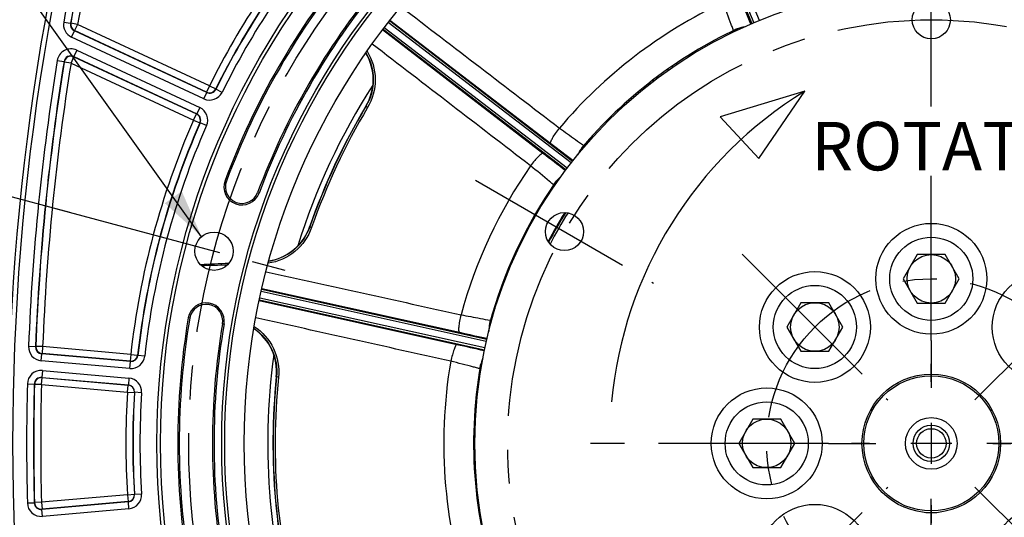
# Model space of a CAD drawing. Units: millimetres. Extents: x 0 to 594, y 0 to 420.
# Drawn here: x 411 to 482, y 253 to 289 of the extents above; entities that cross this region are included whole.
import ezdxf

# ---------------------------------------------------------------- set-up
doc = ezdxf.new("R2010")
doc.units = ezdxf.units.MM
doc.header["$LTSCALE"] = 32.67
doc.linetypes.add('CENTER', pattern=[0.6, 0.375, -0.075, 0.075, -0.075])
doc.layers.get('0').update_dxf_attribs({"linetype": 'CONTINUOUS'})
for name, color, linetype in [('02___PRT_ALL_AXES', 7, 'CONTINUOUS'), ('3_ALL_AXES', 7, 'CONTINUOUS'), ('7_ALL_FEATURES', 7, 'CONTINUOUS'), ('AXE_PRT_REF', 7, 'CONTINUOUS'), ('AXES', 7, 'CONTINUOUS'), ('DEFAULT_1', 7, 'CENTER'), ('SOLIDES', 7, 'CONTINUOUS')]:
    doc.layers.add(name, color=color, linetype=linetype)
doc.styles.get("Standard").update_dxf_attribs({"font": 'txt', "width": 0.85})
doc.dimstyles.new('DIMSTYLE_3', dxfattribs={"dimtxt": 3.5, "dimasz": 3.5, "dimexe": 0.18, "dimexo": 0.0625, "dimgap": 0.09, "dimtad": 1, "dimdec": 0, "dimlfac": 4, "dimdsep": 46, "dimtxsty": 'STANDARD', "dimblk": '_FILLED', "dimblk1": '_FILLED', "dimblk2": '_FILLED', "dimcen": 0.09, "dimclrt": 5, "dimadec": 0, "dimazin": 0, "dimtfac": 1, "dimtdec": 0, "dimtofl": 0, "dimtmove": 0, "dimatfit": 3, "dimldrblk": '_FILLED', "dimfxl": 1, "dimtolj": 1, "dimarcsym": 0})
doc.dimstyles.new('DIMSTYLE_4', dxfattribs={"dimtxt": 3.5, "dimasz": 3.5, "dimexe": 0.18, "dimexo": 0.0625, "dimgap": 0.09, "dimtad": 1, "dimdec": 4, "dimlfac": 4, "dimdsep": 46, "dimtxsty": 'STANDARD', "dimblk": '_FILLED', "dimblk1": '_FILLED', "dimblk2": '_FILLED', "dimcen": 0.09, "dimclrt": 5, "dimadec": 0, "dimazin": 0, "dimtp": 0.0001, "dimtm": 0.0001, "dimtfac": 1, "dimtdec": 4, "dimtofl": 0, "dimtmove": 0, "dimatfit": 3, "dimldrblk": '_FILLED', "dimfxl": 1, "dimtolj": 1, "dimarcsym": 0})
doc.dimstyles.new('DIMSTYLE_8', dxfattribs={"dimtxt": 3.5, "dimasz": 3.5, "dimexe": 0.18, "dimexo": 0.0625, "dimgap": 0.09, "dimtad": 0, "dimtih": 1, "dimtoh": 1, "dimdec": 1, "dimlfac": 4, "dimdsep": 46, "dimtxsty": 'STANDARD', "dimblk": '_FILLED', "dimblk1": '_FILLED', "dimblk2": '_FILLED', "dimcen": 0.09, "dimclrt": 5, "dimadec": 0, "dimazin": 0, "dimtp": 0.5, "dimtm": 0.5, "dimtfac": 1, "dimtdec": 1, "dimtofl": 0, "dimtmove": 0, "dimatfit": 3, "dimldrblk": '_FILLED', "dimfxl": 1, "dimtolj": 1, "dimarcsym": 0})
doc.dimstyles.get("Standard").update_dxf_attribs({"dimtxt": 3.5, "dimasz": 3.5, "dimexe": 0.18, "dimexo": 0.0625, "dimgap": 0.09, "dimtad": 1, "dimdec": 4, "dimdsep": 46, "dimtxsty": 'STANDARD', "dimblk": '_FILLED', "dimblk1": '_FILLED', "dimblk2": '_FILLED', "dimcen": 0.09, "dimclrt": 5, "dimadec": 0, "dimazin": 0, "dimtol": 1, "dimtp": 0.0001, "dimtm": 0.0001, "dimtfac": 1, "dimtdec": 4, "dimtofl": 0, "dimtmove": 0, "dimatfit": 3, "dimldrblk": '_FILLED', "dimfxl": 1, "dimtolj": 1, "dimarcsym": 0})

# ---------------------------------------------------------------- blocks, each defined once
blk = doc.blocks.new('_FILLED')
at = {"color": 0, "linetype": 'BYBLOCK'}
blk.add_solid([(0, 0), (-1, 0.214), (-1, -0.214)], dxfattribs=at)
blk = doc.blocks.new('*D7')
at = {"color": 2, "linetype": 'CONTINUOUS'}
for p, q in [((478.032, 352.682), (573.779, 352.682)), ((572.279, 352.682), (572.279, 272.05)), ((572.279, 191.417), (572.279, 272.05)), ((477.439, 191.417), (573.779, 191.417))]:
    blk.add_line(p, q, dxfattribs=at)
at = {"color": 2, "linetype": 'CONTINUOUS', "xscale": 3.5, "yscale": 3.5, "zscale": 3.5}
for p, rotation in [((572.279, 352.682), 90), ((572.279, 191.417), 270)]:
    blk.add_blockref('_FILLED', p, dxfattribs=dict(at, rotation=rotation))
at = {"color": 5, "linetype": 'CONTINUOUS', "insert": (567.904, 272.05), "char_height": 3.5, "width": 8.925, "attachment_point": 2, "rotation": 90, "line_spacing_factor": 0.9}
blk.add_mtext('645', dxfattribs=at)
blk = doc.blocks.new('*D14')
at = {"color": 2, "linetype": 'CONTINUOUS'}
for p, q in [((405.525, 363.888), (405.525, 375.01)), ((548.538, 355.064), (548.538, 375.01)), ((405.525, 373.51), (477.032, 373.51)), ((548.538, 373.51), (477.032, 373.51)), ((405.525, 338.237), (405.525, 361.636)), ((548.538, 259.621), (548.538, 351.245)), ((405.525, 296.607), (405.525, 336.36)), ((405.525, 279.011), (405.525, 293.186)), ((405.525, 259.621), (405.525, 275.199))]:
    blk.add_line(p, q, dxfattribs=at)
at = {"color": 2, "linetype": 'CONTINUOUS', "xscale": 3.5, "yscale": 3.5, "zscale": 3.5, "rotation": 180}
blk.add_blockref('_FILLED', (405.525, 373.51), dxfattribs=at)
at = {"color": 2, "linetype": 'CONTINUOUS', "xscale": 3.5, "yscale": 3.5, "zscale": 3.5}
blk.add_blockref('_FILLED', (548.538, 373.51), dxfattribs=at)
at = {"color": 5, "linetype": 'CONTINUOUS', "insert": (477.032, 377.885), "char_height": 3.5, "width": 8.925, "attachment_point": 2, "line_spacing_factor": 0.9}
blk.add_mtext('572', dxfattribs=at)
blk = doc.blocks.new('*D15')
at = {"color": 2, "linetype": 'CONTINUOUS'}
for p, q in [((478.032, 324.667), (547.063, 324.667)), ((549.526, 324.667), (563.901, 324.667)), ((562.401, 324.667), (562.401, 291.355)), ((562.401, 258.042), (562.401, 291.355)), ((485.457, 258.042), (563.901, 258.042))]:
    blk.add_line(p, q, dxfattribs=at)
at = {"color": 2, "linetype": 'CONTINUOUS', "xscale": 3.5, "yscale": 3.5, "zscale": 3.5}
for p, rotation in [((562.401, 324.667), 90), ((562.401, 258.042), 270)]:
    blk.add_blockref('_FILLED', p, dxfattribs=dict(at, rotation=rotation))
at = {"color": 5, "linetype": 'CONTINUOUS', "insert": (558.026, 291.355), "char_height": 3.5, "width": 14.875, "attachment_point": 2, "rotation": 90, "line_spacing_factor": 0.9}
blk.add_mtext('266,5', dxfattribs=at)
blk = doc.blocks.new('*D27')
at = {"color": 2, "linetype": 'CONTINUOUS'}
for p, q in [((414.869, 274.699), (397.096, 279.461)), ((403.989, 258.042), (394.276, 258.042))]:
    blk.add_line(p, q, dxfattribs=at)
for start, end in [(165, 168.24357), (176.71511, 180)]:
    blk.add_arc((477.032, 258.042), 81.256, start, end, dxfattribs=at)
for points in [[(398.44, 275.495), (398.545, 279.073), (396.983, 275.852)], [(395.101, 261.557), (395.776, 258.042), (396.601, 261.525)]]:
    blk.add_solid(points, dxfattribs=at)
at = {"color": 5, "linetype": 'CONTINUOUS', "insert": (396.471, 270.398), "char_height": 3.5, "width": 8.28333, "attachment_point": 2, "line_spacing_factor": 0.9}
blk.add_mtext('15\\Fgdt;{\\Fgdt;~}', dxfattribs=at)

msp = doc.modelspace()

# ---------------------------------------------------------------- linework, layer by layer
at = {"color": 7, "linetype": 'CONTINUOUS'}
for p, q in [((467.896628, 283.443035), (461.808512, 281.606937)), ((464.598101, 278.584753), (467.896628, 283.443035)), ((461.808512, 281.606937), (464.598101, 278.584753)), ((476.021476, 271.667093), (475.011113, 269.917093)), ((478.042202, 271.667093), (476.021476, 271.667093)), ((479.052565, 269.917093), (478.042202, 271.667093)), ((475.011113, 269.917093), (476.021476, 268.167093)), ((478.042202, 268.167093), (479.052565, 269.917093)), ((467.624583, 268.188986), (466.61422, 266.438986)), ((469.645309, 268.188986), (467.624583, 268.188986)), ((470.655672, 266.438986), (469.645309, 268.188986)), ((476.021476, 268.167093), (478.042202, 268.167093)), ((466.61422, 266.438986), (467.624583, 264.688986)), ((469.645309, 264.688986), (470.655672, 266.438986)), ((467.624583, 264.688986), (469.645309, 264.688986)), ((464.146476, 259.792093), (463.136113, 258.042093)), ((466.167202, 259.792093), (464.146476, 259.792093)), ((467.177565, 258.042093), (466.167202, 259.792093)), ((463.136113, 258.042093), (464.146476, 256.292093)), ((466.167202, 256.292093), (467.177565, 258.042093)), ((464.146476, 256.292093), (466.167202, 256.292093))]:
    msp.add_line(p, q, dxfattribs=at)
at = {"color": 2, "linetype": 'CONTINUOUS'}
for p, q in [((477.031839, 259.527093), (477.031839, 256.557093)), ((478.516839, 258.042093), (475.546839, 258.042093))]:
    msp.add_line(p, q, dxfattribs=at)
at = {"color": 7, "linetype": 'CONTINUOUS'}
for centre, radius in [((477.031839, 258.042093), 55.620636), ((477.031839, 258.042093), 51.1975), ((477.031839, 258.042093), 50.980994), ((477.031839, 258.042093), 49.575911), ((477.031839, 258.042093), 32.94), ((477.031839, 288.602093), 1.375), ((450.566103, 273.322093), 1.375), ((425.279948, 271.90897), 1.381546), ((477.031839, 269.917093), 3), ((477.031839, 269.917093), 1.75), ((468.634946, 266.438986), 3), ((468.634946, 266.438986), 1.75), ((465.156839, 258.042093), 3), ((465.156839, 258.042093), 1.75)]:
    msp.add_circle(centre, radius, dxfattribs=at)
for centre, radius, start, end in [((585.783215, 258.042093), 175.375, 161.49395901, 179.5925247), ((477.031839, 258.042093), 54.370636, 140.41735465, 159.58264535), ((477.031839, 258.042093), 51.754364, 140.41735465, 159.58264535), ((432.999806, 284.286394), 3.759951, 329.20439158, 30.66392246), ((477.031839, 258.042093), 47.875, 147.31674413, 162.68312781), ((483.294499, 258.329454), 29.458214, 121.51367908, 174.7347011), ((477.031839, 258.042093), 47.5, 149.20385756, 160.7971307), ((427.302918, 276.55326), 1.308136, 159.58264535, 339.58264535), ((428.627912, 274.901881), 3.756148, 337.9174339, 340.78215592), ((428.624246, 274.903112), 3.760007, 279.33670124, 337.92105674), ((424.709747, 266.875411), 1.308136, 350.41735465, 170.41735465), ((477.031839, 258.042093), 54.370636, 170.41735465, 189.58264535), ((477.031839, 258.042093), 51.754364, 170.41735465, 189.58264535), ((426.033945, 263.218765), 3.759956, 354.20439801, 55.66408288), ((477.031839, 258.042093), 47.875, 172.31671888, 197.68315613), ((477.031839, 258.042093), 47.5, 174.20385756, 195.79715638), ((477.031839, 258.042093), 5, 355.44272457, 357.70061352), ((585.783215, 258.042093), 175.375, 180.4074753, 198.50604099), ((477.031839, 258.042093), 5, 265.44272457, 274.54099524)]:
    msp.add_arc(centre, radius, start, end, dxfattribs=at)
at = {"layer": '02___PRT_ALL_AXES', "color": 7, "linetype": 'CONTINUOUS'}
for centre in [(477.031839, 269.917093), (468.634946, 266.438986), (485.428732, 266.438986), (465.156839, 258.042093), (468.634946, 249.6452), (485.428732, 249.6452)]:
    msp.add_circle(centre, 4, dxfattribs=at)
at = {"layer": '3_ALL_AXES', "color": 2, "linetype": 'CENTER'}
for p, q in [((480.178465, 261.188718), (490.679, 271.689253)), ((481.481839, 258.042093), (482.781839, 258.042093))]:
    msp.add_line(p, q, dxfattribs=at)
at = {"layer": '7_ALL_FEATURES', "color": 7, "linetype": 'CONTINUOUS'}
for radius in [5, 4.87499, 1.8625, 1.3125, 1.0625]:
    msp.add_circle((477.031839, 258.042093), radius, dxfattribs=at)
at = {"layer": 'AXE_PRT_REF', "color": 2, "linetype": 'CENTER'}
for p, q in [((477.031839, 265.467093), (477.031839, 262.042118)), ((469.606839, 258.042093), (473.031814, 258.042093)), ((484.456839, 258.042093), (481.031864, 258.042093)), ((477.031839, 250.617093), (477.031839, 254.042068))]:
    msp.add_line(p, q, dxfattribs=at)
at = {"layer": 'AXE_PRT_REF', "color": 2, "linetype": 'CONTINUOUS'}
for p, q in [((477.031839, 259.527093), (477.031839, 256.557093)), ((478.516839, 258.042093), (475.546839, 258.042093))]:
    msp.add_line(p, q, dxfattribs=at)
at = {"layer": 'AXES', "color": 2, "linetype": 'CENTER'}
msp.add_line((413.829071, 274.977223), (432.451948, 269.987239), dxfattribs=at)
msp.add_circle((477.031839, 258.042093), 53.5775, dxfattribs=at)
at = {"layer": 'DEFAULT_1', "color": 2, "linetype": 'CENTER'}
for p, q in [((477.031839, 282.354124), (477.031839, 353.394267)), ((477.031839, 265.467093), (477.031839, 277.342093)), ((444.135864, 277.034593), (456.996342, 269.609593)), ((463.384678, 271.689253), (473.885214, 261.188718)), ((477.031839, 262.492093), (477.031839, 263.792093)), ((469.606839, 258.042093), (451.206272, 258.042093)), ((472.581839, 258.042093), (471.281839, 258.042093)), ((463.384678, 244.394932), (473.885214, 254.895467)), ((480.178465, 254.895467), (490.679, 244.394932)), ((477.031839, 253.592093), (477.031839, 252.292093))]:
    msp.add_line(p, q, dxfattribs=at)
for radius in [30.56, 11.875]:
    msp.add_circle((477.031839, 258.042093), radius, dxfattribs=at)
at = {"layer": 'SOLIDES', "color": 7, "linetype": 'CONTINUOUS'}
for p, q in [((457.713508, 303.698706), (464.079925, 288.328817)), ((457.852088, 303.756108), (464.218062, 288.387288)), ((464.635161, 288.560321), (458.269281, 303.928915)), ((451.129477, 278.391336), (437.930889, 288.518969)), ((437.974449, 288.575327), (449.572911, 279.688976)), ((414.430505, 288.437139), (414.922744, 288.349823)), ((414.942621, 288.360192), (414.922744, 288.34982)), ((415.434854, 288.272838), (414.942621, 288.360192)), ((414.99243, 287.356338), (415.203707, 287.809423)), ((415.223577, 287.819753), (415.203698, 287.809427)), ((424.749493, 283.358149), (415.203698, 287.809427)), ((415.434854, 288.272838), (415.223577, 287.819753)), ((424.741266, 283.381581), (415.223577, 287.819753)), ((424.952543, 283.834666), (415.434854, 288.272838)), ((449.015663, 278.962755), (437.430203, 287.866052)), ((437.473367, 287.922714), (450.67179, 277.795208)), ((437.56468, 288.041715), (450.762185, 277.914914)), ((451.036887, 278.273315), (437.839576, 288.399967)), ((424.538207, 282.905069), (414.99243, 287.356338)), ((415.371186, 286.410134), (415.15991, 285.957049)), ((415.371186, 286.410134), (424.243439, 282.272935)), ((413.961459, 285.662655), (414.455046, 285.583309)), ((414.962437, 285.477931), (415.173714, 285.931016)), ((415.1599, 285.957053), (424.03217, 281.819846)), ((415.1599, 285.957053), (415.173714, 285.931016)), ((415.173714, 285.931016), (424.008932, 281.811086)), ((414.455046, 285.583313), (414.468839, 285.55721)), ((414.962437, 285.477931), (414.468839, 285.55721)), ((414.962437, 285.477931), (423.797655, 281.358001)), ((458.064565, 284.972858), (458.015929, 285.0398)), ((458.372324, 285.187172), (458.326869, 285.249735)), ((458.379693, 285.192269), (458.334298, 285.25475)), ((458.690108, 285.402862), (458.645207, 285.464663)), ((456.92556, 284.238314), (456.974379, 284.171119)), ((456.932677, 284.243757), (456.981477, 284.176589)), ((457.234744, 284.465945), (457.280266, 284.403289)), ((424.952543, 283.834666), (424.741266, 283.381581)), ((424.952543, 283.834666), (425.400535, 283.612795)), ((425.408819, 283.589498), (425.400535, 283.612795)), ((425.856879, 283.367764), (425.40882, 283.589501)), ((456.632498, 284.003835), (456.678165, 283.94098)), ((424.538207, 282.905069), (424.749484, 283.358153)), ((424.749493, 283.358149), (424.741266, 283.381581)), ((424.243439, 282.272935), (424.032162, 281.81985)), ((436.363152, 282.283292), (436.240921, 282.356099)), ((423.797655, 281.358001), (424.008932, 281.811086)), ((423.797655, 281.358001), (424.255582, 281.157435)), ((424.008932, 281.811086), (424.03217, 281.819846)), ((424.255582, 281.157435), (424.278753, 281.166065)), ((424.736619, 280.965359), (424.278752, 281.166062)), ((451.942171, 279.552105), (451.957002, 279.542969)), ((426.180163, 276.971196), (426.076964, 277.009611)), ((449.671054, 276.383802), (449.604157, 276.432406)), ((449.841979, 276.793961), (449.773735, 276.697695)), ((449.881663, 276.69424), (449.819575, 276.739349)), ((449.88676, 276.701608), (449.824728, 276.746677)), ((449.891273, 276.863299), (449.841979, 276.793961)), ((450.101086, 277.009384), (450.052477, 277.0447)), ((428.425674, 276.135324), (428.528873, 276.096909)), ((450.589762, 274.696801), (450.561091, 274.651186)), ((432.319017, 273.614568), (432.184655, 273.661417)), ((424.295103, 270.940174), (426.349474, 271.034684)), ((446.039174, 269.419658), (446.110614, 269.396445)), ((428.584051, 268.551443), (444.824816, 264.950953)), ((444.922473, 265.391833), (428.681791, 268.992306)), ((444.9563, 265.537973), (428.714258, 269.138748)), ((428.729921, 269.208234), (442.997231, 266.056187)), ((445.857446, 268.680868), (445.780326, 268.705926)), ((445.980608, 269.035099), (445.908235, 269.058615)), ((445.91129, 269.06704), (445.983588, 269.043549)), ((442.799106, 265.162504), (428.536412, 268.335406)), ((428.551584, 268.405001), (444.793502, 264.804255)), ((445.371547, 267.415877), (445.446816, 267.391421)), ((445.374226, 267.424425), (445.449357, 267.400013)), ((445.48638, 267.782257), (445.557785, 267.759057)), ((423.528444, 267.074846), (423.419864, 267.093177)), ((425.891049, 266.675977), (425.99963, 266.657646)), ((445.202363, 266.933431), (445.21963, 266.931423)), ((445.266695, 267.055737), (445.342296, 267.031173)), ((411.896629, 265.047268), (412.396148, 265.027145)), ((412.414578, 265.043409), (412.396148, 265.027141)), ((412.914095, 265.023236), (412.414578, 265.043409)), ((412.914095, 265.023236), (412.870524, 264.525215)), ((419.271729, 264.467015), (412.914095, 265.023236)), ((412.808524, 264.010978), (412.852095, 264.508999)), ((412.870524, 264.525215), (412.852086, 264.509)), ((419.243903, 263.949789), (412.852086, 264.509)), ((419.228158, 263.968994), (412.870524, 264.525215)), ((419.271729, 264.467015), (419.228158, 263.968994)), ((419.271729, 264.467015), (419.768588, 264.411747)), ((419.78434, 264.392688), (419.768588, 264.411747)), ((420.281217, 264.337572), (419.784341, 264.392691)), ((419.200322, 263.451768), (412.808524, 264.010978)), ((419.200322, 263.451768), (419.243893, 263.94979)), ((419.243903, 263.949789), (419.228158, 263.968994)), ((412.895147, 263.303253), (412.851575, 262.805231)), ((412.895147, 263.303253), (419.139533, 262.75694)), ((411.80846, 262.331856), (412.308232, 262.319533)), ((412.308232, 262.319537), (412.32552, 262.300138)), ((412.825293, 262.28787), (412.32552, 262.300138)), ((412.825293, 262.28787), (412.868865, 262.785891)), ((412.825293, 262.28787), (419.033559, 261.744717)), ((412.851566, 262.805232), (419.095971, 262.258917)), ((412.851566, 262.805232), (412.868865, 262.785891)), ((412.868865, 262.785891), (419.07713, 262.242738)), ((419.033559, 261.744717), (419.07713, 262.242738)), ((419.07713, 262.242738), (419.095971, 262.258917)), ((419.139533, 262.75694), (419.095961, 262.258918)), ((429.774683, 262.839085), (429.787775, 262.838432)), ((429.92932, 262.824085), (429.787775, 262.838432)), ((419.033559, 261.744717), (419.532467, 261.712866)), ((419.532467, 261.712866), (419.551289, 261.728901)), ((420.050188, 261.696898), (419.551289, 261.728897)), ((444.103105, 258.901705), (444.029118, 258.901705)), ((444.029403, 258.910662), (444.103374, 258.910662)), ((444.041337, 259.28554), (444.115609, 259.285539)), ((444.095653, 258.526752), (444.017182, 258.526752)), ((444.022191, 257.557456), (444.095653, 257.557457)), ((444.028086, 257.18248), (444.103105, 257.18248)), ((444.028226, 257.173523), (444.103374, 257.173523)), ((444.03412, 256.798608), (444.11561, 256.798608)), ((419.033559, 254.339468), (412.825293, 253.796316)), ((419.033559, 254.339468), (419.532467, 254.371319)), ((419.033559, 254.339468), (419.07713, 253.841447)), ((419.551289, 254.355284), (419.532467, 254.371319)), ((420.050188, 254.387287), (419.551289, 254.355288)), ((411.80846, 253.752329), (412.308232, 253.764652)), ((412.32552, 253.784047), (412.308232, 253.764648)), ((412.825293, 253.796316), (412.32552, 253.784047)), ((412.825293, 253.796316), (412.868865, 253.298294)), ((419.095971, 253.825268), (412.851566, 253.278953)), ((419.07713, 253.841447), (412.868865, 253.298294)), ((419.095971, 253.825268), (419.07713, 253.841447)), ((419.139533, 253.327245), (419.095961, 253.825267)), ((412.868865, 253.298294), (412.851566, 253.278953)), ((412.895147, 252.780932), (412.851575, 253.278954)), ((419.139533, 253.327245), (412.895147, 252.780932))]:
    msp.add_line(p, q, dxfattribs=at)
for radius in [55.870674, 55.620712]:
    msp.add_circle((477.031839, 258.042093), radius, dxfattribs=at)
for centre, radius, start, end in [((585.781839, 258.042093), 175.032726, 161.49397034, 198.50602966), ((585.781839, 258.042093), 174.026259, 166.61059803, 169.94125434), ((585.781839, 258.042093), 173.526335, 166.6105969, 169.94125543), ((585.781839, 258.042093), 173.508575, 166.61925442, 169.93673654), ((585.781839, 258.042093), 173.008651, 166.61925442, 169.93673654), ((477.031839, 258.042093), 54.260519, 140.41735465, 159.58264535), ((477.031839, 258.042093), 51.864481, 140.41735465, 159.58264535), ((477.031839, 258.042093), 58.116349, 146.34718071, 153.65281929), ((477.031839, 258.042093), 57.616425, 146.34718071, 153.65281929), ((477.031839, 258.042093), 57.598665, 146.33006985, 153.66992965), ((22.148888, 107.647118), 477.353052, 22.23674608, 22.47996607), ((477.031839, 258.042093), 57.098741, 146.33007352, 153.66992648), ((477.031839, 258.042093), 35.177062, 115.2962895, 139.7037082), ((415.414944, 288.262487), 0.999811, 169.93969325, 245.0015611), ((415.414747, 288.262384), 0.499712, 169.92298236, 245.0174924), ((415.435046, 288.272938), 0.500096, 169.95189108, 244.98484545), ((477.031839, 258.042093), 33.022871, 115.16346983, 139.83661927), ((463.509686, 286.430931), 1.588068, 114.18995426, 118.43827944), ((494.538754, 218.758162), 76.031976, 114.55821593, 114.71166538), ((463.502787, 286.44626), 1.571258, 112.11281768, 114.18950195), ((463.495093, 286.465117), 1.550891, 110.53665485, 112.11174291), ((463.489042, 286.481262), 1.53365, 108.95881101, 110.53655172), ((464.312793, 284.081742), 4.070629, 108.1049934, 108.95162309), ((465.166469, 281.371973), 6.911283, 103.73190773, 104.50565362), ((414.948559, 285.504103), 0.999749, 64.99281857, 170.87486847), ((585.781839, 258.042093), 174.026259, 170.86768704, 177.69301782), ((414.94841, 285.504383), 0.499636, 64.95779069, 170.91070862), ((414.962593, 285.477638), 0.500126, 65.03039971, 170.84507382), ((585.781839, 258.042093), 173.526335, 170.86768599, 177.69301902), ((585.781839, 258.042093), 173.508575, 170.87547352, 177.68740644), ((585.781839, 258.042093), 173.008651, 170.87547352, 177.68740644), ((424.952458, 283.834907), 0.500106, 245.02043406, 333.63238524), ((424.960873, 283.810921), 0.499681, 244.97417636, 333.69650923), ((424.960788, 283.811164), 0.999789, 244.99682701, 333.67309947), ((423.820959, 281.366793), 0.999789, 336.32688265, 65.00319087), ((477.299844, 257.912589), 47.784102, 149.23349422, 160.75690677), ((477.031839, 258.042093), 47.344866, 149.22163927, 160.78787198), ((477.031839, 258.042093), 58.116349, 156.34718071, 173.65281929), ((423.797416, 281.357911), 0.500106, 336.36761476, 64.97956594), ((423.82119, 281.36688), 0.49969, 336.30436515, 65.02501451), ((477.031839, 258.042093), 57.616425, 156.34718071, 173.65281929), ((477.031839, 258.042093), 57.598665, 156.33006995, 173.66992981), ((477.031839, 258.042093), 57.098741, 156.33007352, 173.66992648), ((783.643173, 715.625101), 549.22058, 232.53602663, 232.74749092), ((455.295894, 276.985561), 4.219564, 146.6961496, 146.88699855), ((455.164274, 277.072191), 4.061993, 146.05014397, 146.69803316), ((453.064826, 278.485377), 1.531225, 144.21884884, 146.04170273), ((453.091153, 278.466172), 1.563811, 140.81305041, 144.21201449), ((453.110246, 278.45088), 1.588272, 139.62773501, 140.82066256), ((453.110919, 278.450358), 1.589123, 136.56313906, 139.62909699), ((158.290866, -99.643005), 477.350216, 52.2367452, 52.47996663), ((457.791657, 275.417138), 7.167224, 149.89690794, 151.25887406), ((477.031839, 258.042093), 35.177062, 145.2962895, 164.7037082), ((455.065471, 272.340373), 6.874216, 133.73075652, 134.43519293), ((427.302918, 276.55326), 1.198019, 159.58264535, 339.58264535), ((477.031839, 258.042093), 33.022871, 145.16385073, 164.83629466), ((451.127303, 275.866138), 1.588588, 144.17946374, 148.43574639), ((451.107093, 275.881016), 1.563493, 140.54748419, 144.18810636), ((451.081977, 275.901398), 1.531148, 138.95969738, 140.53920194), ((453.041504, 274.194242), 4.13002, 137.92262549, 138.94538549), ((477.031839, 258.042093), 31.25, 147.893749, 152.20747222), ((477.031839, 258.042093), 31.19194, 147.72708283, 152.2738498), ((477.031839, 258.042093), 31.042146, 147.60000204, 152.39970986), ((473.559373, -747.014794), 1019.132461, 92.655633331, 92.769963828), ((424.709747, 266.875411), 1.198019, 350.41735465, 170.41735465), ((477.031839, 258.042093), 54.260519, 170.41735465, 189.58264535), ((477.031839, 258.042093), 51.864481, 170.41735465, 189.58264535), ((449.257824, 266.034515), 4.150164, 171.05960029, 172.0745017), ((446.664461, 266.442052), 1.52497, 169.22030129, 171.04076749), ((446.702052, 266.434597), 1.563292, 165.80842262, 169.20957159), ((446.729812, 266.4281), 1.591797, 161.56737544, 165.82665032), ((561.534724, 802.339861), 549.227928, 257.53602716, 257.74748212), ((452.254466, 265.657723), 7.1704, 174.89794915, 176.25303378), ((412.89561, 265.006971), 0.999791, 177.69002358, 265.00299423), ((412.895421, 265.006804), 0.499685, 177.66750108, 265.02486776), ((412.914283, 265.023402), 0.500105, 177.70723724, 264.98016919), ((339.315184, -200.852006), 477.366155, 77.23675961, 77.47996311), ((419.287515, 264.44775), 0.999789, 264.99682701, 353.67309947), ((419.271567, 264.467213), 0.500106, 265.02043406, 353.63238524), ((419.287678, 264.447551), 0.499681, 264.97416858, 353.69649083), ((477.031839, 258.042093), 35.177062, 170.2962895, 199.7037082), ((477.031839, 258.042093), 33.022871, 170.16431877, 199.83579635), ((516.724156, 250.307934), 73.46222, 169.55177424, 169.71038395), ((445.994033, 263.254196), 1.560429, 165.54891608, 169.19823938), ((445.964281, 263.261608), 1.529769, 163.95939943, 165.53962756), ((448.518055, 262.525729), 4.187454, 162.75958373, 163.93762198), ((451.022117, 261.739959), 6.811295, 158.7355382, 159.28470743), ((412.807941, 262.307281), 0.99978, 84.99602418, 178.59148643), ((446.023635, 263.248278), 1.590616, 169.18865173, 173.43856239), ((585.781839, 258.042093), 174.026259, 178.58751061, 181.41248939), ((585.781839, 258.042093), 173.526335, 178.58750935, 181.41249065), ((585.781839, 258.042093), 173.508575, 178.59377246, 181.40622754), ((412.807765, 262.307477), 0.499678, 84.97107845, 178.61701154), ((412.825475, 262.287666), 0.500111, 85.02278374, 178.57098873), ((585.781839, 258.042093), 173.008651, 178.59377246, 181.40622754), ((419.033365, 261.74455), 0.500106, 356.36761476, 84.97956594), ((419.052637, 261.761109), 0.49969, 356.30435402, 85.02500672), ((419.052451, 261.760949), 0.999789, 356.32688285, 85.00319067), ((476.927793, 258.032343), 47.384383, 174.17861009, 195.81791985), ((477.031839, 258.042093), 47.345816, 174.22276703, 195.77522101), ((477.031839, 258.042093), 58.116349, 176.34718071, 183.65281929), ((477.031839, 258.042093), 57.616425, 176.34718071, 183.65281929), ((477.031839, 258.042093), 57.598665, 176.33007004, 183.66992993), ((477.031839, 258.042093), 57.098741, 176.33007352, 183.66992648), ((419.033365, 254.339635), 0.500106, 275.02043406, 3.63238524), ((419.052637, 254.323076), 0.49969, 274.97499312, 3.69564898), ((419.052451, 254.323236), 0.999789, 274.99680933, 3.67311715), ((412.807941, 253.776905), 0.99978, 181.40851951, 275.00396988), ((412.807757, 253.7767), 0.499667, 181.38200118, 275.02990987), ((412.825475, 253.796519), 0.500111, 181.42901127, 274.97721626)]:
    msp.add_arc(centre, radius, start, end, dxfattribs=at)
for points in [[(438.762071, 289.554208), (442.57525, 286.633423), (446.388514, 283.71275), (450.202046, 280.792427)], [(448.112612, 278.069486), (444.3048, 280.997226), (440.496719, 283.924617), (436.688553, 286.851896)], [(426.225208, 270.901472), (425.611594, 270.887126), (424.997988, 270.87242), (424.384395, 270.8572)], [(429.030056, 270.428265), (433.720346, 269.392654), (438.410666, 268.35718), (443.101082, 267.322137)], [(442.358176, 263.971281), (437.669812, 265.015464), (432.981351, 266.059217), (428.29286, 267.102831)]]:
    msp.add_open_spline(points, degree=3, dxfattribs=at)
for points, knots in [([(462.707252, 287.964114), (462.672017, 288.063473), (462.441775, 288.692723), (462.203256, 289.318892), (462.000747, 289.845936)], [0, 0, 0, 0, 0.157338141, 1, 1, 1, 1]), ([(462.753431, 287.827364), (462.751762, 287.833586), (462.737339, 287.87951), (462.721181, 287.924836), (462.707252, 287.964114)], [0, 0, 0, 0, 0.133880467, 1, 1, 1, 1]), ([(463.435362, 288.062945), (463.406178, 288.055399), (463.27619, 288.020903), (463.146986, 287.983266), (463.047808, 287.950828)], [0, 0, 0, 0, 0.224127669, 1, 1, 1, 1]), ([(436.323105, 286.332793), (436.694427, 285.737216), (437.114809, 284.308479), (436.715636, 282.875393), (436.354972, 282.269555)], [0, 0, 0, 0, 0.498856887, 1, 1, 1, 1]), ([(436.241152, 286.213793), (436.581955, 285.642613), (436.959548, 284.286757), (436.581323, 282.931098), (436.239458, 282.35697)], [0, 0, 0, 0, 0.498846273, 1, 1, 1, 1]), ([(436.229607, 282.361382), (436.231578, 282.360715), (436.235269, 282.358754), (436.238944, 282.356751), (436.240921, 282.356099)], [0, 0, 0, 0, 0.500036945, 1, 1, 1, 1]), ([(449.572942, 279.689015), (449.562115, 279.697978), (449.558806, 279.745383), (449.599028, 279.868238), (449.719978, 280.099899), (449.929905, 280.42532), (450.104574, 280.665705), (450.201926, 280.792521)], [0, 0, 0, 0, 0.032693924, 0.094233518, 0.310750939, 0.628113632, 1, 1, 1, 1]), ([(450.202049, 280.792431), (450.585626, 280.513549), (451.166515, 280.101737), (451.74147, 279.680176), (451.942171, 279.552105)], [0, 0, 0, 0, 0.665767573, 1, 1, 1, 1]), ([(451.76161, 279.290675), (451.745127, 279.265403), (451.686593, 279.17353), (451.630595, 279.080061), (451.591117, 279.011913)], [0, 0, 0, 0, 0.276987656, 1, 1, 1, 1]), ([(449.015663, 278.962755), (449.004196, 278.970889), (448.957549, 278.961802), (448.84928, 278.891147), (448.656814, 278.714344), (448.39681, 278.427341), (448.209824, 278.196406), (448.112527, 278.06955)], [0, 0, 0, 0, 0.032699801, 0.09424682, 0.31077136, 0.628128294, 1, 1, 1, 1]), ([(449.716758, 276.748856), (449.643649, 276.812321), (449.112848, 277.25733), (448.575759, 277.69468), (448.11261, 278.069483)], [0, 0, 0, 0, 0.139778034, 1, 1, 1, 1]), ([(450.252818, 277.248857), (450.231488, 277.227949), (450.137172, 277.134317), (450.04507, 277.038396), (449.976036, 276.961908)], [0, 0, 0, 0, 0.224737052, 1, 1, 1, 1]), ([(449.773735, 276.697695), (449.770993, 276.700434), (449.752399, 276.717933), (449.733108, 276.734662), (449.716758, 276.748856)], [0, 0, 0, 0, 0.151832617, 1, 1, 1, 1]), ([(432.322576, 273.622118), (432.090726, 272.957682), (431.24837, 271.734546), (429.88653, 271.140076), (429.19286, 271.041855)], [0, 0, 0, 0, 0.501116857, 1, 1, 1, 1]), ([(432.184672, 273.661411), (431.9646, 273.030525), (431.16923, 271.869468), (429.88793, 271.287202), (429.231335, 271.181138)], [0, 0, 0, 0, 0.501147985, 1, 1, 1, 1]), ([(432.17474, 273.665506), (432.176402, 273.664845), (432.179944, 273.664085), (432.183131, 273.662348), (432.184672, 273.661411)], [0, 0, 0, 0, 0.497882051, 1, 1, 1, 1]), ([(442.997242, 266.056235), (442.983642, 266.059783), (442.960609, 266.101348), (442.945141, 266.229691), (442.956855, 266.490763), (443.009584, 266.874413), (443.066297, 267.166095), (443.100934, 267.322171)], [0, 0, 0, 0, 0.032693924, 0.094233518, 0.310750939, 0.628113632, 1, 1, 1, 1]), ([(443.101083, 267.322142), (443.56659, 267.231495), (444.267097, 267.103761), (444.966345, 266.96468), (445.202363, 266.933431)], [0, 0, 0, 0, 0.665775293, 1, 1, 1, 1]), ([(428.181028, 266.477925), (428.769393, 266.09499), (429.75426, 264.977396), (429.998323, 263.509545), (429.927364, 262.807881)], [0, 0, 0, 0, 0.498850068, 1, 1, 1, 1]), ([(445.147301, 266.606762), (445.143331, 266.578274), (445.129913, 266.47469), (445.119182, 266.370772), (445.112476, 266.295387)], [0, 0, 0, 0, 0.275386085, 1, 1, 1, 1]), ([(428.157045, 266.335442), (428.707385, 265.96175), (429.622718, 264.892306), (429.852727, 263.50357), (429.785419, 262.83867)], [0, 0, 0, 0, 0.498846337, 1, 1, 1, 1]), ([(442.799106, 265.162504), (442.785277, 265.16503), (442.74684, 265.13708), (442.678575, 265.027288), (442.578862, 264.785711), (442.464511, 264.415716), (442.392641, 264.127394), (442.358072, 263.971304)], [0, 0, 0, 0, 0.032699801, 0.09424682, 0.31077136, 0.628128294, 1, 1, 1, 1]), ([(444.304848, 263.470661), (444.203242, 263.498789), (443.555749, 263.671102), (442.906034, 263.83487), (442.358176, 263.971278)], [0, 0, 0, 0, 0.157351564, 1, 1, 1, 1]), ([(444.651175, 264.149281), (444.640445, 264.120917), (444.593541, 263.99441), (444.549717, 263.866723), (444.518746, 263.766814)], [0, 0, 0, 0, 0.224760837, 1, 1, 1, 1]), ([(444.443398, 263.430042), (444.437339, 263.432244), (444.391433, 263.446773), (444.345022, 263.459539), (444.304848, 263.470661)], [0, 0, 0, 0, 0.133932264, 1, 1, 1, 1])]:
    msp.add_open_spline(points, degree=3, knots=knots, dxfattribs=at)

# ---------------------------------------------------------------- texts
at = {"color": 5, "linetype": 'CONTINUOUS', "insert": (468.364327, 281.236516), "char_height": 3.5, "width": 23.8, "attachment_point": 1, "line_spacing_factor": 0.9}
msp.add_mtext('ROTATION', dxfattribs=at)

# ---------------------------------------------------------------- dimensions: what is measured, and where the dimension line sits
at = {"color": 2, "linetype": 'CONTINUOUS'}
for base, p1, p2, angle, dimstyle, picture, middle in [((405.525255, 373.510085), (548.538423, 259.620628), (405.525255, 259.620628), 180, 'DIMSTYLE_3', '*D14', (472.569339, 376.135085)), ((572.279145, 191.417093), (478.031839, 352.681964), (477.438951, 191.417093), 270, 'DIMSTYLE_3', '*D7', (571.653673, 268.060068)), ((562.400626, 324.667093), (485.456839, 258.042093), (478.031839, 324.667093), 90, 'DIMSTYLE_4', '*D15', (563.108174, 284.705492))]:
    dim = msp.add_linear_dim(base=base, p1=p1, p2=p2, angle=angle, dimstyle=dimstyle, dxfattribs=at)
    dim.commit()
    dim.dimension.update_dxf_attribs({"geometry": picture, "text_midpoint": middle, "dimtype": 160})
dim = msp.add_angular_dim_2l(base=(396.47102, 268.648126), line1=((397.095706, 279.460915), (414.869172, 274.698529)), line2=((403.989094, 258.042093), (394.275864, 258.042093)), dimstyle='DIMSTYLE_8', dxfattribs=at)
dim.commit()
dim.dimension.update_dxf_attribs({"geometry": '*D27', "text_midpoint": (394.400187, 268.648126), "dimtype": 162})

# ---------------------------------------------------------------- leaders
at = {"color": 2, "linetype": 'CONTINUOUS', "annotation_type": 0, "has_hookline": 1, "hookline_direction": 1, "text_width": 35.845725}
msp.add_leader([(424.377172, 272.954745), (408.048427, 295.79504), (401.84079, 295.79504)], dimstyle='STANDARD', override={"dimtad": 1}, dxfattribs=at)

doc.saveas('drawing.dxf')
